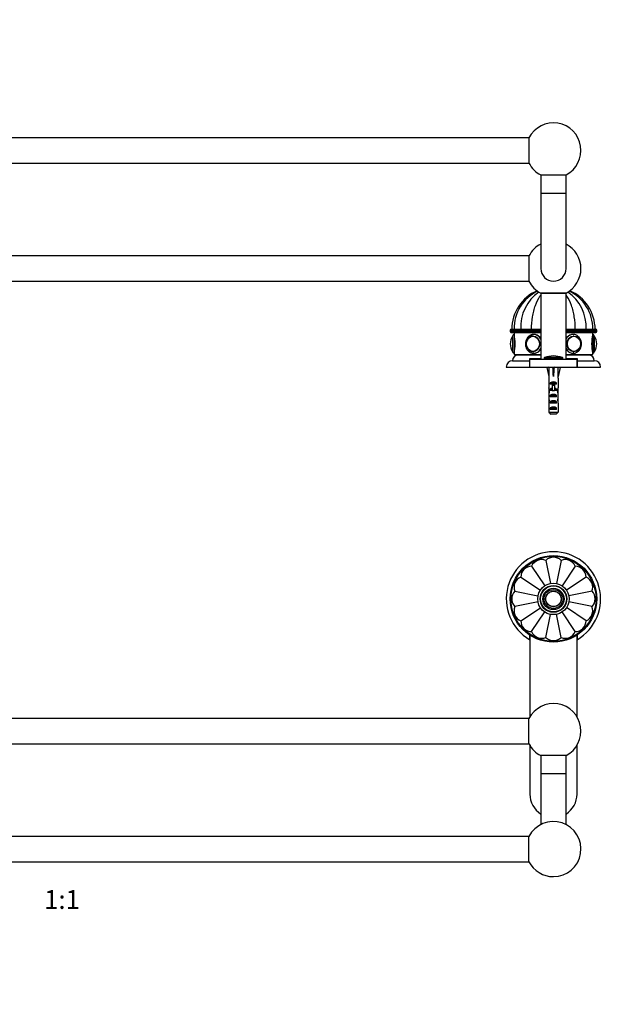
# Paper-space layout 'Layout1' of a CAD drawing. Units: millimetres. Extents: x 0 to 1442, y 0 to 1379.
# Drawn here: x 721 to 1097, y 753 to 1379 of the extents above; entities that cross this region are included whole.
import ezdxf
from ezdxf import colors
from ezdxf.entities.mleader import LeaderData, LeaderLine
from ezdxf.enums import TextEntityAlignment as Align
from ezdxf.math import Vec2, Vec3

# ---------------------------------------------------------------- set-up
doc = ezdxf.new("R2010")
doc.units = ezdxf.units.MM
for name, color, linetype in [('DV1_Défaut', 7, 'Continuous'), ('DV3_Défaut', 7, 'Continuous'), ('Défaut', 7, 'Continuous')]:
    doc.layers.add(name, color=color, linetype=linetype)
doc.styles.add('SEACAD_ArialB', font='arialbd.ttf')

# ---------------------------------------------------------------- blocks, each defined once
blk = doc.blocks.new('_DOT')
at = {"color": 0}
blk.add_line((0, 0), (-1, 0), dxfattribs=at)
at = {"color": 0, "const_width": 0.333}
blk.add_lwpolyline([(-0.1665, 0, 1), (0.1665, 0, 1)], format="xyb", close=True, dxfattribs=at)
blk = doc.blocks.new('SE')
at = {"layer": 'DV1_Défaut', "color": 7, "linetype": 'Continuous'}
for p, q in [((1055.65, 1035.52), (1058.59, 1020.75)), ((1065.41, 1035.52), (1062.48, 1020.8)), ((1046.64, 1031.78), (1054.96, 1019.32)), ((1074.42, 1031.78), (1066.06, 1019.27)), ((1039.74, 1024.89), (1052.26, 1016.52)), ((1081.32, 1024.89), (1068.83, 1016.54)), ((1036.01, 1015.87), (1050.7, 1012.95)), ((1085.05, 1015.87), (1070.29, 1012.94)), ((1050.79, 1009.06), (1036.01, 1006.12)), ((1085.05, 1006.12), (1070.3, 1009.05)), ((1039.74, 997.11), (1052.21, 1005.44)), ((1046.64, 990.21), (1055, 1002.72)), ((1055.65, 986.47), (1058.58, 1001.2)), ((1065.41, 986.47), (1062.47, 1001.24)), ((1074.42, 990.21), (1066.07, 1002.7)), ((1081.32, 997.11), (1068.81, 1005.46)), ((1045.43, 985.07), (1045.43, 988.04)), ((1045.53, 987.95), (1045.53, 936.01)), ((1075.53, 936.01), (1075.53, 987.95)), ((1075.63, 988.1), (1075.63, 985.07)), ((1044.96, 935), (452.09, 935)), ((1044.96, 919), (1044.96, 935)), ((452.09, 919), (1044.96, 919)), ((1045.53, 917.98), (1045.53, 887)), ((1075.53, 887), (1075.53, 917.98)), ((1068.53, 911.43), (1052.53, 911.43)), ((1052.53, 911.43), (1052.53, 900)), ((1068.53, 900), (1068.53, 911.43)), ((1052.53, 900), (1068.53, 900)), ((1052.53, 900), (1052.53, 867.56)), ((1068.53, 867.56), (1068.53, 900)), ((1044.96, 860), (452.09, 860)), ((1044.96, 844), (1044.96, 860)), ((452.09, 844), (1044.96, 844))]:
    blk.add_line(p, q, dxfattribs=at)
for radius in [27.5, 27, 10, 8.5, 8.25, 6.75, 6, 5, 4.99, 4.84]:
    blk.add_circle((1060.53, 1011), radius, dxfattribs=at)
for centre, radius, start, end in [((1060.53, 1011), 30, 300.22078, 239.77922), ((1053.07, 1029.01), 7, 68.33011, 156.66989), ((1060.53, 1030.5), 7, 45.83011, 134.16989), ((1067.99, 1029.01), 7, 23.33011, 111.66989), ((1046.74, 1024.78), 7, 90.83011, 179.16989), ((1074.32, 1024.78), 7, 0.83011, 89.16989), ((1042.51, 1018.46), 7, 113.33011, 201.66989), ((1078.54, 1018.46), 7, 338.33011, 66.66989), ((1041.03, 1011), 7, 135.83011, 224.16989), ((1080.03, 1011), 7, 315.83011, 44.16989), ((1042.51, 1003.53), 7, 158.33011, 246.66989), ((1078.54, 1003.53), 7, 293.33011, 21.66989), ((1046.74, 997.21), 7, 180.83011, 269.16989), ((1074.32, 997.21), 7, 270.83011, 359.16989), ((1053.07, 992.98), 7, 203.33011, 291.66989), ((1067.99, 992.98), 7, 248.33011, 336.66989), ((1060.53, 991.5), 7, 225.83011, 314.16989), ((1060.53, 927), 17.5, 297.20289, 152.79711), ((1060.53, 927), 17.5, 207.20289, 242.79711), ((1060.53, 887), 15, 180, 237.76905), ((1060.53, 887), 15, 302.23095, 0), ((1060.53, 852), 17.5, 270, 152.79711), ((1060.53, 852), 17.5, 207.20289, 270)]:
    blk.add_arc(centre, radius, start, end, dxfattribs=at)
blk = doc.blocks.new('SE2')
at = {"layer": 'DV3_Défaut', "color": 7, "linetype": 'Continuous'}
for p, q in [((1044.96, 1304.02), (452.09, 1304.02)), ((1044.96, 1304.02), (1044.96, 1288.02)), ((452.09, 1288.02), (1044.96, 1288.02)), ((1052.53, 1280.46), (1068.53, 1280.46)), ((1052.53, 1280.46), (1052.53, 1268.95)), ((1068.53, 1268.95), (1068.53, 1280.46)), ((1052.53, 1268.95), (1068.53, 1268.95)), ((1052.53, 1268.95), (1052.53, 1220.95)), ((1068.53, 1220.95), (1068.53, 1268.95)), ((1044.96, 1228.95), (452.09, 1228.95)), ((1044.96, 1228.95), (1044.96, 1212.95)), ((452.09, 1212.95), (1044.96, 1212.95)), ((1068.53, 1205.39), (1052.53, 1205.39)), ((1052.53, 1205.39), (1052.53, 1163.39)), ((1052.53, 1205.39), (1068.53, 1205.39)), ((1068.53, 1163.39), (1068.53, 1205.39)), ((1033.03, 1181.89), (1052.53, 1181.89)), ((1033.03, 1181.89), (1033.03, 1180.89)), ((1033.03, 1180.89), (1052.53, 1180.89)), ((1033.53, 1182.39), (1052.53, 1182.39)), ((1033.53, 1180.39), (1052.53, 1180.39)), ((1034.43, 1177.93), (1034.43, 1168.24)), ((1034.53, 1178.09), (1034.53, 1168.09)), ((1035.53, 1180.39), (1035.53, 1179.09)), ((1035.53, 1179.09), (1035.53, 1167.09)), ((1047.76, 1178.08), (1047.62, 1178.08)), ((1068.53, 1182.39), (1087.53, 1182.39)), ((1068.53, 1181.89), (1088.03, 1181.89)), ((1068.53, 1180.89), (1088.03, 1180.89)), ((1068.53, 1180.39), (1087.53, 1180.39)), ((1073.44, 1178.08), (1073.29, 1178.08)), ((1085.53, 1179.09), (1085.53, 1180.39)), ((1085.53, 1167.09), (1085.53, 1179.09)), ((1086.53, 1168.09), (1086.53, 1178.09)), ((1086.62, 1168.24), (1086.62, 1177.93)), ((1088.03, 1180.89), (1088.03, 1181.89)), ((1033.03, 1173.09), (1033.03, 1173.09)), ((1088.03, 1173.09), (1088.03, 1173.09)), ((1035.53, 1167.09), (1035.53, 1166.39)), ((1035.53, 1166.39), (1052.53, 1166.39)), ((1052.5, 1165.89), (1038.03, 1165.89)), ((1045.43, 1163.89), (1052.53, 1163.89)), ((1045.43, 1162.39), (1045.43, 1163.89)), ((1047.03, 1166.39), (1047.03, 1165.89)), ((1047.04, 1165.89), (1047.04, 1166.39)), ((1047.1, 1166.39), (1047.1, 1165.89)), ((1047.13, 1165.89), (1047.13, 1166.39)), ((1047.24, 1166.39), (1047.24, 1165.89)), ((1047.29, 1165.89), (1047.29, 1166.39)), ((1047.45, 1166.39), (1047.45, 1165.89)), ((1047.53, 1165.89), (1047.53, 1166.39)), ((1047.62, 1168.09), (1047.76, 1168.09)), ((1047.74, 1166.39), (1047.74, 1165.89)), ((1047.83, 1165.89), (1047.83, 1166.39)), ((1048.1, 1166.39), (1048.1, 1165.89)), ((1048.21, 1165.89), (1048.21, 1166.39)), ((1048.53, 1166.39), (1048.53, 1165.89)), ((1048.53, 1163.89), (1049.03, 1163.39)), ((1048.66, 1165.89), (1048.66, 1166.39)), ((1049.02, 1166.39), (1049.02, 1165.89)), ((1049.18, 1165.89), (1049.18, 1166.39)), ((1049.58, 1166.39), (1049.58, 1165.89)), ((1049.75, 1165.89), (1049.75, 1166.39)), ((1050.2, 1166.39), (1050.2, 1165.89)), ((1050.39, 1165.89), (1050.39, 1166.39)), ((1050.88, 1166.39), (1050.88, 1165.89)), ((1051.09, 1165.89), (1051.09, 1166.39)), ((1051.61, 1166.39), (1051.61, 1165.89)), ((1051.83, 1165.89), (1051.83, 1166.39)), ((1052.4, 1166.39), (1052.4, 1165.89)), ((1066.53, 1164.03), (1054.53, 1164.03)), ((1054.53, 1164.03), (1054.53, 1163.39)), ((1066.18, 1164.5), (1054.88, 1164.5)), ((1066.53, 1163.39), (1066.53, 1164.03)), ((1068.53, 1166.39), (1085.53, 1166.39)), ((1068.53, 1163.89), (1075.63, 1163.89)), ((1083.03, 1165.89), (1068.55, 1165.89)), ((1068.66, 1165.89), (1068.66, 1166.39)), ((1069.22, 1166.39), (1069.22, 1165.89)), ((1069.44, 1165.89), (1069.44, 1166.39)), ((1069.97, 1166.39), (1069.97, 1165.89)), ((1070.18, 1165.89), (1070.18, 1166.39)), ((1070.67, 1166.39), (1070.67, 1165.89)), ((1070.86, 1165.89), (1070.86, 1166.39)), ((1071.3, 1166.39), (1071.3, 1165.89)), ((1071.48, 1165.89), (1071.48, 1166.39)), ((1071.88, 1166.39), (1071.88, 1165.89)), ((1072.03, 1163.39), (1072.53, 1163.89)), ((1072.04, 1165.89), (1072.04, 1166.39)), ((1072.4, 1166.39), (1072.4, 1165.89)), ((1072.53, 1165.89), (1072.53, 1166.39)), ((1072.84, 1166.39), (1072.84, 1165.89)), ((1072.96, 1165.89), (1072.96, 1166.39)), ((1073.22, 1166.39), (1073.22, 1165.89)), ((1073.29, 1168.09), (1073.44, 1168.09)), ((1073.32, 1165.89), (1073.32, 1166.39)), ((1073.53, 1166.39), (1073.53, 1165.89)), ((1073.61, 1165.89), (1073.61, 1166.39)), ((1073.77, 1166.39), (1073.77, 1165.89)), ((1073.82, 1165.89), (1073.82, 1166.39)), ((1073.93, 1166.39), (1073.93, 1165.89)), ((1073.96, 1165.89), (1073.96, 1166.39)), ((1074.01, 1166.39), (1074.01, 1165.89)), ((1074.02, 1165.89), (1074.02, 1166.39)), ((1075.63, 1163.89), (1075.63, 1162.39)), ((1085.53, 1166.39), (1085.53, 1167.09)), ((1030.53, 1158.39), (1045.43, 1158.39)), ((1034.53, 1162.39), (1045.43, 1162.39)), ((1045.39, 1158.39), (1045.53, 1158.39)), ((1045.43, 1158.39), (1045.43, 1162.39)), ((1045.53, 1163.39), (1075.53, 1163.39)), ((1045.53, 1158.39), (1045.53, 1163.39)), ((1045.53, 1158.39), (1075.53, 1158.39)), ((1057.55, 1158.32), (1056.24, 1158.02)), ((1056.24, 1158.02), (1057.53, 1152.4)), ((1057.53, 1158.39), (1057.53, 1158.31)), ((1060.17, 1158.32), (1060.53, 1158.02)), ((1060.89, 1158.32), (1060.53, 1158.02)), ((1060.53, 1158.02), (1060.53, 1152.4)), ((1063.51, 1158.32), (1064.81, 1158.02)), ((1063.53, 1158.31), (1063.53, 1158.39)), ((1064.81, 1158.02), (1063.53, 1152.4)), ((1075.53, 1158.39), (1075.53, 1163.39)), ((1075.53, 1158.39), (1075.67, 1158.39)), ((1075.63, 1162.39), (1086.53, 1162.39)), ((1075.63, 1162.39), (1075.63, 1158.39)), ((1075.63, 1158.39), (1090.53, 1158.39)), ((1057.53, 1152.4), (1057.53, 1151.4)), ((1057.57, 1151.4), (1057.53, 1151.4)), ((1057.57, 1151.4), (1057.57, 1145.16)), ((1063.49, 1151.4), (1063.53, 1151.4)), ((1063.49, 1151.4), (1063.49, 1145.16)), ((1063.53, 1151.4), (1063.53, 1152.4)), ((1057.57, 1144.94), (1057.57, 1145.16)), ((1058.54, 1147.39), (1058.54, 1148.25)), ((1058.54, 1148.25), (1062.51, 1148.25)), ((1059.78, 1147.39), (1058.54, 1147.39)), ((1059.78, 1147.45), (1061.28, 1147.45)), ((1059.78, 1147.45), (1059.78, 1146.84)), ((1059.78, 1146.84), (1059.78, 1143.39)), ((1059.78, 1146.84), (1061.28, 1146.84)), ((1061.28, 1147.45), (1061.28, 1146.84)), ((1062.51, 1147.39), (1061.28, 1147.39)), ((1061.28, 1146.84), (1061.28, 1143.39)), ((1062.51, 1147.39), (1062.51, 1148.25)), ((1063.49, 1144.94), (1063.49, 1145.16)), ((1057.53, 1143.82), (1057.53, 1142.27)), ((1057.54, 1143.13), (1057.86, 1143.13)), ((1057.57, 1144.94), (1057.59, 1144.94)), ((1058.54, 1143.39), (1058.54, 1144.25)), ((1058.54, 1144.25), (1059.78, 1144.25)), ((1059.78, 1143.39), (1058.54, 1143.39)), ((1058.54, 1139.39), (1058.54, 1140.39)), ((1058.54, 1140.39), (1062.51, 1140.39)), ((1062.51, 1139.39), (1058.54, 1139.39)), ((1059.78, 1143.39), (1059.78, 1143.16)), ((1059.78, 1143.39), (1060.53, 1143.39)), ((1060.53, 1143.39), (1061.28, 1143.39)), ((1061.28, 1144.25), (1062.51, 1144.25)), ((1062.51, 1143.39), (1061.28, 1143.39)), ((1061.28, 1143.39), (1061.28, 1143.16)), ((1062.51, 1143.39), (1062.51, 1144.25)), ((1062.51, 1139.39), (1062.51, 1140.39)), ((1063.51, 1143.13), (1063.2, 1143.13)), ((1063.49, 1144.94), (1063.47, 1144.94)), ((1063.53, 1142.27), (1063.53, 1143.82)), ((1057.53, 1137.25), (1057.71, 1137.25)), ((1057.57, 1135.36), (1057.57, 1135.5)), ((1057.57, 1135.5), (1057.58, 1135.5)), ((1057.57, 1135.36), (1057.57, 1129.59)), ((1058.54, 1135.39), (1058.54, 1136.39)), ((1058.54, 1136.39), (1062.51, 1136.39)), ((1062.51, 1135.39), (1058.54, 1135.39)), ((1062.51, 1135.39), (1062.51, 1136.39)), ((1063.53, 1137.25), (1063.34, 1137.25)), ((1063.49, 1135.5), (1063.48, 1135.5)), ((1063.49, 1135.36), (1063.49, 1135.5)), ((1063.49, 1135.36), (1063.49, 1129.59)), ((1057.57, 1129.59), (1063.49, 1129.59)), ((1058.54, 1131.39), (1058.54, 1132.39)), ((1058.54, 1132.39), (1062.51, 1132.39)), ((1062.51, 1131.39), (1058.54, 1131.39)), ((1062.26, 1128.39), (1058.8, 1128.39)), ((1062.51, 1131.39), (1062.51, 1132.39))]:
    blk.add_line(p, q, dxfattribs=at)
for centre, radius, start, end in [((1060.53, 1296.02), 17.5, 297.20289, 152.79711), ((1060.53, 1296.02), 17.5, 207.20289, 242.79711), ((1060.53, 1220.95), 17.5, 117.20289, 152.79711), ((1060.53, 1220.95), 17.5, 297.20289, 62.79711), ((1060.53, 1220.95), 8, 180, 0), ((1060.53, 1220.95), 17.5, 207.20289, 242.79711), ((1060.63, 1182.39), 26.6, 113.14898, 180), ((1062.06, 1182.79), 26.55, 115.88969, 180.87101), ((1066.87, 1183.78), 27.17, 124.93938, 182.93895), ((1054.18, 1183.78), 27.17, 357.06105, 55.03403), ((1059, 1182.79), 26.54, 359.12229, 64.17588), ((1060.43, 1182.39), 26.6, 0, 66.85102), ((1033.53, 1181.89), 0.5, 90, 180), ((1033.53, 1180.89), 0.5, 180, 270), ((1042.09, 1173.09), 9.06, 147.6782, 180), ((1034.7, 1177.76), 0.32, 122.97128, 147.6782), ((1035.53, 1178.09), 1, 90, 180), ((1011.23, 1173.09), 25.02, 346.12707, 13.87293), ((1109.82, 1173.09), 25.02, 166.12707, 193.87293), ((1085.53, 1178.09), 1, 0, 90), ((1086.35, 1177.76), 0.32, 32.3218, 57.02872), ((1078.97, 1173.09), 9.06, 0, 32.3218), ((1087.53, 1181.89), 0.5, 0, 90), ((1087.53, 1180.89), 0.5, 270, 0), ((1042.09, 1173.09), 9.06, 180, 212.3218), ((1048.7, 1173.11), 5.45, 155.376, 180.22692), ((1048.59, 1173.05), 5.34, 179.62766, 203.75284), ((1078.97, 1173.09), 9.06, 327.6782, 0), ((1034.7, 1168.42), 0.32, 212.3218, 237.02872), ((1035.53, 1168.09), 1, 180, 270), ((1038.03, 1162.39), 3.5, 90, 180), ((1055.03, 1164.03), 0.5, 107.79159, 180), ((1060.53, 1146.89), 18.5, 72.20841, 107.79159), ((1066.03, 1164.03), 0.5, 0, 72.20841), ((1083.03, 1162.39), 3.5, 0, 90), ((1085.53, 1168.09), 1, 270, 0), ((1086.35, 1168.42), 0.32, 302.97128, 327.6782), ((1034.53, 1158.39), 4, 90, 180), ((1086.53, 1158.39), 4, 0, 90)]:
    blk.add_arc(centre, radius, start, end, dxfattribs=at)
for centre, major_axis in [((1047.53, 1173.09), (0, 5)), ((1047.48, 1173.09), (0, -4.84)), ((1073.53, 1173.09), (0, 5)), ((1073.58, 1173.09), (0, 4.84))]:
    blk.add_ellipse(centre, major_axis=major_axis, ratio=0.866025, dxfattribs=at)
for centre, major_axis, ratio, start_param, end_param in [((1047.62, 1173.09), (0, 4.99), 0.866025, 0, 1.08935), ((1047.62, 1173.09), (0, 4.99), 0.866025, 6.220115, 6.283185), ((1048.03, 1173.09), (0, 6), 0.866025, 0, 0.006421), ((1048.03, 1173.09), (0, 6), 0.866025, 5.235988, 6.283185), ((1073.03, 1173.09), (0, 6), 0.866025, 0.006421, 1.047198), ((1073.44, 1173.09), (0, 4.99), 0.866025, 0, 0.063071), ((1047.62, 1173.09), (0, 4.99), 0.866025, 2.030006, 3.204663), ((1048.03, 1173.09), (0, 6), 0.866025, 3.143615, 4.18879), ((1073.03, 1173.09), (0, 6), 0.866025, 2.094395, 3.143615), ((1073.44, 1173.09), (0, 4.99), 0.866025, 3.078522, 3.141593), ((1060.53, 1139.27), (-0.76, 51.94), 0.055876, 1.194522, 1.314474), ((1060.53, 1139.27), (-2.9, 51.94), 0.014553, -1.316105, -1.196154), ((1060.53, 1159), (-3, 0), 0.228555, 1.450845, 1.690748), ((1060.53, 1139.27), (2.9, 51.94), 0.014553, 1.196154, 1.316105), ((1060.53, 1139.27), (0.76, 51.94), 0.055876, -1.314474, -1.194522), ((1060.53, 1146.28), (0, -6.74), 0.445101, 4.879837, 5.192367), ((1060.53, 1146.05), (-3, 0), 0.976011, 3.989655, 5.435123), ((1060.53, 1146.28), (0, -6.74), 0.445101, 1.090818, 1.403348), ((1060.53, 1143.82), (0, -6.74), 0.445101, 4.544941, 4.815322), ((1060.53, 1142.27), (0, -8.33), 0.359989, 4.609456, 4.890466), ((1060.53, 1139.32), (0, 8.33), 0.359989, 1.090818, 1.545119), ((1060.53, 1139.71), (0, -6.74), 0.445101, 4.738067, 5.073991), ((1060.53, 1142.05), (-3, 0), 0.976011, 4.965069, 5.435123), ((1060.53, 1138.68), (-3, 0), 0.760351, 3.989655, 5.435123), ((1060.53, 1136.33), (0, -7.06), 0.425017, 3.141593, 3.394273), ((1060.53, 1136.33), (0, 7.06), 0.425017, 6.030505, 6.283185), ((1060.53, 1142.05), (-3, 0), 0.976011, 3.989655, 4.459709), ((1060.53, 1139.32), (0, 8.33), 0.359989, 4.738067, 5.192367), ((1060.53, 1139.71), (0, -6.74), 0.445101, 1.209195, 1.545119), ((1060.53, 1142.27), (0, -8.33), 0.359989, 1.39272, 1.673729), ((1060.53, 1143.82), (0, -6.74), 0.445101, 1.467863, 1.738244), ((1060.53, 1137.25), (0, -6.74), 0.445101, 4.528931, 4.712389), ((1060.53, 1137.25), (0, -10.51), 0.285569, 4.712389, 4.879837), ((1060.53, 1133.61), (0, 10.51), 0.285569, 1.209195, 1.403348), ((1060.53, 1134.68), (-3, 0), 0.760351, 3.989655, 5.435123), ((1060.53, 1130.68), (-3, 0), 0.760351, 3.989655, 5.435123), ((1060.53, 1133.61), (0, 10.51), 0.285569, -1.403348, -1.209195), ((1060.53, 1137.25), (0, -6.74), 0.445101, 1.570796, 1.754254), ((1060.53, 1137.25), (0, -10.51), 0.285569, 1.403348, 1.570796)]:
    blk.add_ellipse(centre, major_axis=major_axis, ratio=ratio, start_param=start_param, end_param=end_param, dxfattribs=at)
for points, knots in [([(1046.64, 1182.39), (1046.64, 1185.06), (1046.84, 1187.68), (1047.45, 1191.51), (1047.71, 1192.77), (1048.31, 1195.19), (1048.66, 1196.35), (1049.85, 1199.68), (1050.85, 1201.71), (1052.15, 1203.65), (1052.34, 1203.91), (1052.52, 1204.15)], [0, 0, 0, 0, 0.316794, 0.316794, 0.475191, 0.475191, 0.633588, 0.633588, 0.950382, 0.950382, 1, 1, 1, 1]), ([(1074.42, 1182.39), (1074.42, 1185.06), (1074.22, 1187.68), (1073.61, 1191.51), (1073.35, 1192.77), (1072.75, 1195.19), (1072.4, 1196.35), (1071.21, 1199.68), (1070.21, 1201.71), (1068.9, 1203.65), (1068.72, 1203.91), (1068.54, 1204.15)], [0, 0, 0, 0, 0.316794, 0.316794, 0.475191, 0.475191, 0.633588, 0.633588, 0.950382, 0.950382, 1, 1, 1, 1]), ([(1047.99, 1179.08), (1047.95, 1179.08), (1047.65, 1179.1), (1047.06, 1179), (1046.3, 1178.79), (1045.56, 1178.43), (1044.89, 1177.96), (1044.28, 1177.39), (1043.75, 1176.71), (1043.32, 1175.96), (1043, 1175.13), (1042.78, 1174.27), (1042.7, 1173.56), (1042.7, 1173.19), (1042.7, 1173.09)], [0, 0, 0, 0, 0.015796, 0.110067, 0.204239, 0.298536, 0.393162, 0.488236, 0.583791, 0.679787, 0.776148, 0.872789, 0.969636, 1, 1, 1, 1]), ([(1052.53, 1176.52), (1052.34, 1176.81), (1052.12, 1177.08), (1050.84, 1178.43), (1049.41, 1179.09), (1048.03, 1179.09)], [0, 0, 0, 0, 0.183355, 0.183355, 1, 1, 1, 1]), ([(1073.03, 1179.09), (1071.65, 1179.09), (1070.22, 1178.43), (1068.93, 1177.08), (1068.72, 1176.8), (1068.52, 1176.51)], [0, 0, 0, 0, 0.814963, 0.814963, 1, 1, 1, 1]), ([(1073.04, 1167.1), (1073.08, 1167.09), (1073.36, 1167.07), (1073.95, 1167.16), (1074.71, 1167.37), (1075.45, 1167.72), (1076.13, 1168.18), (1076.74, 1168.75), (1077.27, 1169.42), (1077.71, 1170.17), (1078.04, 1170.99), (1078.27, 1171.85), (1078.37, 1172.75), (1078.36, 1173.65), (1078.22, 1174.54), (1077.97, 1175.4), (1077.6, 1176.21), (1077.13, 1176.95), (1076.57, 1177.61), (1075.93, 1178.15), (1075.21, 1178.59), (1074.46, 1178.89), (1073.69, 1179.07), (1073.24, 1179.08), (1072.99, 1179.08)], [0, 0, 0, 0, 0.006209, 0.053098, 0.099931, 0.146819, 0.193865, 0.241131, 0.288637, 0.336364, 0.384276, 0.432329, 0.480487, 0.528723, 0.577015, 0.625341, 0.673672, 0.721969, 0.770174, 0.818219, 0.866035, 0.913574, 0.960832, 1, 1, 1, 1]), ([(1042.7, 1173.09), (1042.7, 1172.9), (1042.71, 1172.47), (1042.83, 1171.68), (1043.07, 1170.83), (1043.43, 1170.01), (1043.89, 1169.27), (1044.45, 1168.61), (1045.09, 1168.05), (1045.8, 1167.61), (1046.55, 1167.3), (1047.32, 1167.12), (1047.78, 1167.1), (1048.04, 1167.1)], [0, 0, 0, 0, 0.05386, 0.150396, 0.247063, 0.343746, 0.440366, 0.536811, 0.632944, 0.728628, 0.823762, 0.918331, 1, 1, 1, 1]), ([(1048.03, 1167.09), (1049.39, 1167.09), (1050.83, 1167.74), (1052.12, 1169.1), (1052.34, 1169.37), (1052.54, 1169.67)], [0, 0, 0, 0, 0.8129962, 0.8129962, 1, 1, 1, 1]), ([(1068.53, 1169.65), (1068.72, 1169.37), (1068.94, 1169.09), (1070.23, 1167.73), (1071.67, 1167.09), (1073.13, 1167.09), (1073.23, 1167.09), (1073.33, 1167.1)], [0, 0, 0, 0, 0.172322, 0.172322, 0.942339, 0.942339, 1, 1, 1, 1])]:
    blk.add_open_spline(points, degree=3, knots=knots, dxfattribs=at)
for points in [[(1048.03, 1179.09), (1048, 1179.09), (1047.98, 1179.09), (1047.95, 1179.09)], [(1073.13, 1179.09), (1073.1, 1179.09), (1073.06, 1179.09), (1073.03, 1179.09)], [(1057.57, 1129.59), (1057.98, 1129.19), (1058.39, 1128.78), (1058.8, 1128.39)], [(1063.49, 1129.59), (1063.08, 1129.19), (1062.67, 1128.78), (1062.26, 1128.39)]]:
    blk.add_open_spline(points, degree=3, dxfattribs=at)

psp = doc.layouts.get("Layout1")

# ---------------------------------------------------------------- block references
at = {"layer": 'Défaut'}
for name in ['SE2', 'SE']:
    psp.add_blockref(name, (0, 0), dxfattribs=at)

# ---------------------------------------------------------------- texts
at = {"layer": 'Défaut', "color": 7, "linetype": 'Continuous', "style": 'SEACAD_ArialB'}
psp.add_text('1:1', height=12, dxfattribs=at).set_placement((736.66, 826), align=Align.TOP_LEFT)

# ---------------------------------------------------------------- leaders
at = {"layer": 'Défaut', "color": 7, "linetype": 'Continuous'}
ml = psp.add_multileader_mtext('Standard', dxfattribs=at)
ml.set_content('{\\pxsm0.9;\\fSolid Edge ISO|b1||i0||c0|p34;\\W1.;01/10/2012\\P}', color=256)
ml.set_leader_properties()
ml.set_arrow_properties(name='DOT')
ml.build(insert=Vec2(0, 0))
ml.multileader.update_dxf_attribs({"leader_type": 0, "dogleg_length": 0, "arrow_head_size": 12})
ctx = ml.context
ctx.base_point, ctx.char_height, ctx.arrow_head_size, ctx.landing_gap_size = Vec3(1305.13, 1372), 12, 12, 4.2
notes = []
notes.append((ctx, [(0, (0, 0, 0), (0, 0), (1, 0), 1, [])]))
ctx.mtext.insert = Vec3(1309.33, 1378.12)
for ctx, leaders in notes:
    for number, flags, end, landing, length, lines in leaders:
        leader = LeaderData()
        leader.index, (leader.has_last_leader_line, leader.has_dogleg_vector, leader.attachment_direction) = number, flags
        leader.last_leader_point, leader.dogleg_vector, leader.dogleg_length = Vec3(end), Vec3(landing), length
        for number, points, colour, breaks in lines:
            line = LeaderLine()
            line.index, line.vertices, line.color, line.breaks = number, Vec3.list(points), colors.encode_raw_color(colour), breaks
            leader.lines.append(line)
        ctx.leaders.append(leader)

doc.saveas('drawing.dxf')
